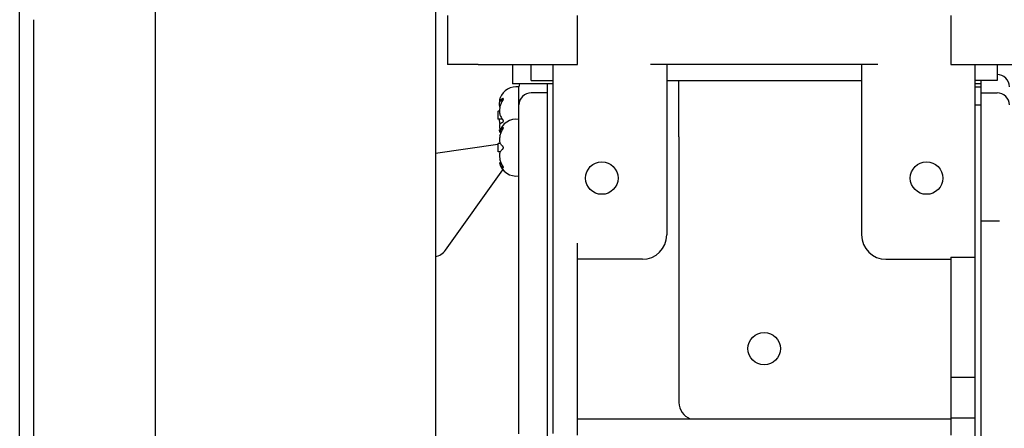
# Model space of a CAD drawing. Units: millimetres. Extents: x -173 to 291, y -191 to 313.
# Drawn here: x 100 to 221, y -75 to -25 of the extents above; entities that cross this region are included whole.
import ezdxf

# ---------------------------------------------------------------- set-up
doc = ezdxf.new("R2010")
doc.units = ezdxf.units.MM
doc.layers.add('1', color=7, linetype='Continuous')
doc.styles.add('CONVERTER_11', font='txt.shx', dxfattribs={"width": 0.9})
doc.dimstyles.new('ME10_DIM_14', dxfattribs={"dimtxt": 5, "dimasz": 3.5, "dimexe": 1.5, "dimexo": 0.5, "dimgap": 1, "dimtad": 1, "dimdec": 0, "dimdsep": 46, "dimtxsty": 'CONVERTER_11', "dimblk1": 'OPEN30', "dimblk2": 'OPEN30', "dimsah": 1, "dimcen": 0.09, "dimclrd": 2, "dimclre": 2, "dimclrt": 2, "dimadec": 0, "dimazin": 0, "dimtfac": 1, "dimtdec": 4, "dimtix": 1, "dimtmove": 0, "dimatfit": 3, "dimfxl": 1, "dimtolj": 1, "dimtzin": 0, "dimarcsym": 0})

# ---------------------------------------------------------------- blocks, each defined once
blk = doc.blocks.new('*D6')
at = {"layer": '1', "color": 2, "linetype": 'Continuous'}
for p, q in [((99.62, -89.1), (99.62, 109.1)), ((239.33, 59.48), (239.33, 109.1)), ((99.62, 107.6), (239.33, 107.6))]:
    blk.add_line(p, q, dxfattribs=at)
at = {"layer": '1', "color": 2}
for p, q in [((99.62, 107.6), (103.12, 108.53)), ((239.33, 107.6), (235.83, 108.53)), ((99.62, 107.6), (103.12, 106.66)), ((239.33, 107.6), (235.83, 106.66))]:
    blk.add_line(p, q, dxfattribs=at)
at = {"layer": '1', "color": 2, "insert": (162.32, 108.6), "char_height": 5, "attachment_point": 7, "rotation": 0.0001, "line_spacing_factor": 0.60024, "style": 'CONVERTER_11'}
blk.add_mtext('140', dxfattribs=at)
blk = doc.blocks.new('_OPEN30')
at = {"color": 0, "linetype": 'ByBlock', "lineweight": -2}
for p, q in [((-1, 0.267949), (0, 0)), ((0, 0), (-1, -0.267949)), ((0, 0), (-1, 0))]:
    blk.add_line(p, q, dxfattribs=at)

msp = doc.modelspace()

# ---------------------------------------------------------------- linework, layer by layer
at = {"color": 7, "linetype": 'Continuous'}
for p, q in [((116.327, -22.058), (116.327, -78.808)), ((150.827, -22.058), (150.827, -157.058)), ((101.327, -25.058), (101.327, -88.341)), ((152.327, -24.558), (152.327, -30.558)), ((168.327, -30.558), (168.327, -24.558)), ((214.327, -24.558), (214.327, -30.558)), ((156.079, -30.558), (152.327, -30.558)), ((156.079, -30.558), (160.327, -30.558)), ((160.327, -30.558), (162.627, -30.558)), ((160.327, -30.558), (160.327, -32.958)), ((162.627, -30.558), (165.327, -30.558)), ((162.627, -31.813), (162.627, -30.558)), ((165.327, -30.558), (168.327, -30.558)), ((165.327, -32.558), (165.327, -30.558)), ((179.327, -30.558), (177.327, -30.558)), ((179.327, -30.558), (179.327, -32.558)), ((203.327, -30.558), (179.327, -30.558)), ((205.327, -30.558), (203.327, -30.558)), ((203.327, -30.558), (203.327, -32.558)), ((214.327, -30.558), (217.327, -30.558)), ((217.327, -32.558), (217.327, -30.558)), ((217.327, -30.558), (220.027, -30.558)), ((220.027, -30.558), (222.327, -30.558)), ((220.027, -30.558), (220.027, -31.813)), ((162.627, -32.558), (162.627, -31.813)), ((162.627, -32.558), (162.627, -31.813)), ((162.627, -32.558), (165.327, -32.558)), ((165.327, -32.958), (165.327, -32.558)), ((179.327, -32.558), (179.327, -51.558)), ((179.327, -32.558), (203.327, -32.558)), ((203.327, -32.558), (203.327, -51.558)), ((217.327, -32.958), (217.327, -32.558)), ((220.027, -32.558), (217.327, -32.558)), ((218.027, -32.558), (218.027, -33.417)), ((220.027, -31.813), (220.027, -32.558)), ((220.027, -31.813), (220.027, -32.558)), ((165.327, -32.958), (160.327, -32.958)), ((161.127, -33.344), (161.127, -33.313)), ((161.127, -34.436), (161.127, -33.344)), ((161.127, -34.436), (161.127, -33.344)), ((164.627, -33.417), (164.627, -32.958)), ((164.627, -34.058), (164.627, -33.417)), ((165.327, -33.313), (165.327, -32.958)), ((165.327, -35.558), (165.327, -33.313)), ((217.327, -33.313), (217.327, -32.958)), ((218.027, -32.958), (217.327, -32.958)), ((217.327, -35.446), (217.327, -33.313)), ((217.327, -33.313), (218.027, -33.313)), ((218.027, -33.417), (218.027, -34.058)), ((159.127, -35.025), (158.741, -35.025)), ((158.784, -35.031), (159.123, -35.031)), ((161.127, -34.813), (161.127, -34.436)), ((161.127, -34.813), (161.127, -34.436)), ((161.127, -35.558), (161.127, -34.813)), ((161.127, -35.558), (161.127, -34.813)), ((164.627, -34.058), (162.627, -34.058)), ((164.627, -34.472), (164.627, -34.058)), ((164.627, -78.825), (164.627, -34.472)), ((218.027, -34.058), (218.027, -49.858)), ((218.027, -34.058), (220.027, -34.058)), ((158.541, -37.313), (158.541, -36.313)), ((158.728, -36.313), (158.541, -36.313)), ((158.784, -35.738), (158.802, -35.738)), ((161.127, -35.848), (161.127, -35.558)), ((161.127, -35.848), (161.127, -35.558)), ((161.127, -37.337), (161.127, -35.848)), ((161.127, -37.337), (161.127, -35.848)), ((165.327, -37.306), (165.327, -35.558)), ((217.327, -35.558), (217.327, -35.446)), ((217.327, -49.858), (217.327, -35.558)), ((217.327, -35.558), (218.027, -35.558)), ((159.097, -37.313), (158.541, -37.313)), ((161.127, -38.806), (161.127, -37.337)), ((161.127, -38.806), (161.127, -37.337)), ((161.127, -38.806), (161.127, -37.337)), ((165.327, -42.274), (165.327, -37.306)), ((158.786, -38.602), (158.741, -38.602)), ((158.784, -37.819), (158.862, -37.819)), ((158.784, -38.786), (158.992, -38.786)), ((159.126, -38.382), (159.205, -38.382)), ((161.127, -38.813), (161.127, -38.806)), ((161.127, -38.813), (161.127, -38.806)), ((161.127, -38.813), (161.127, -38.806)), ((158.93, -38.92), (158.728, -38.92)), ((161.127, -39.131), (161.127, -38.813)), ((161.127, -39.131), (161.127, -38.813)), ((161.127, -39.131), (161.127, -38.813)), ((161.127, -40.283), (161.127, -39.131)), ((161.127, -40.283), (161.127, -39.131)), ((161.127, -40.283), (161.127, -39.131)), ((150.827, -41.509), (158.537, -40.376)), ((158.541, -41.306), (158.541, -40.306)), ((158.826, -40.306), (158.541, -40.306)), ((161.127, -40.417), (161.127, -40.283)), ((161.127, -40.417), (161.127, -40.283)), ((161.127, -40.754), (161.127, -40.417)), ((161.127, -40.754), (161.127, -40.417)), ((161.127, -40.965), (161.127, -40.754)), ((161.127, -40.965), (161.127, -40.754)), ((161.127, -42.806), (161.127, -40.965)), ((161.127, -42.806), (161.127, -40.965)), ((158.826, -41.306), (158.541, -41.306)), ((165.327, -45.439), (165.327, -42.274)), ((152.06, -53.433), (159.136, -43.525)), ((158.93, -42.693), (158.728, -42.693)), ((158.784, -42.827), (158.992, -42.827)), ((159.126, -43.231), (159.205, -43.231)), ((161.127, -44.276), (161.127, -42.806)), ((161.127, -44.276), (161.127, -42.806)), ((161.127, -76.039), (161.127, -44.276)), ((165.327, -74.717), (165.327, -45.439)), ((217.327, -52.558), (217.327, -49.858)), ((218.027, -49.858), (218.027, -71.77)), ((218.327, -49.858), (218.027, -49.858)), ((220.027, -49.858), (218.327, -49.858)), ((220.327, -49.858), (220.027, -49.858)), ((168.327, -54.558), (168.327, -52.558)), ((217.327, -54.29), (217.327, -52.558)), ((176.327, -54.558), (168.327, -54.558)), ((168.327, -74.201), (168.327, -54.558)), ((206.327, -54.558), (214.327, -54.558)), ((214.327, -54.29), (217.327, -54.29)), ((214.327, -54.29), (214.327, -54.558)), ((214.327, -54.558), (214.327, -69.058)), ((217.327, -69.058), (217.327, -54.29)), ((214.327, -69.058), (217.327, -69.058)), ((214.327, -69.058), (214.327, -74.058)), ((217.327, -72.661), (217.327, -69.058)), ((217.327, -74.058), (217.327, -72.661)), ((218.027, -71.77), (218.027, -73.268)), ((218.027, -73.268), (218.027, -78.825)), ((165.327, -76.009), (165.327, -74.717)), ((168.327, -74.201), (214.327, -74.201)), ((168.327, -76.221), (168.327, -74.201)), ((214.327, -74.058), (214.327, -74.201)), ((214.327, -74.058), (217.327, -74.058)), ((214.327, -74.201), (214.327, -76.221)), ((217.327, -76.287), (217.327, -74.058))]:
    msp.add_line(p, q, dxfattribs=at)
for centre in [(171.327, -44.558), (211.327, -44.558), (191.327, -65.558)]:
    msp.add_circle(centre, 2, dxfattribs=at)
for centre, radius, start, end in [((220.027, -33.313), 1.5, 0, 90), ((160.771, -35.413), 2.1, 80.22662, 159.9106), ((162.627, -33.313), 1.5, 166.32027, 180), ((159.16, -34.863), 0.0885, 91.26301, 112.66963), ((162.627, -35.558), 1.5, 90, 180), ((220.027, -35.558), 1.5, 0, 90), ((167.527, -36.813), 9, 176.81526, 180), ((167.527, -36.813), 9, 180, 183.18474), ((160.771, -39.406), 2.1, 80.22662, 166.59774), ((160.274, -36.271), 1.572, 198.62755, 223.07929), ((160.177, -39.452), 1.544, 154.42586, 159.8241), ((160.271, -38.394), 1.568, 200.14994, 206.26458), ((160.771, -38.213), 2.1, 200.0894, 204.72588), ((167.527, -40.806), 9, 176.81526, 180), ((167.527, -40.806), 9, 180, 183.18474), ((160.771, -42.206), 2.1, 193.40226, 279.77338), ((160.177, -42.161), 1.544, 200.1759, 205.57414), ((176.327, -51.558), 3, 270, 0), ((206.327, -51.558), 3, 180, 270), ((150.432, -52.27), 2, 281.39267, 324.46232)]:
    msp.add_arc(centre, radius, start, end, dxfattribs=at)
for points, knots in [([(158.784, -34.732), (158.771, -34.774), (158.747, -34.845), (158.735, -34.935), (158.719, -34.997), (158.736, -35.019), (158.741, -35.025)], [0, 0, 0, 0, 0.13056585, 0.22275993, 0.28027601, 0.30325534, 0.30325534, 0.30325534, 0.30325534]), ([(158.784, -35.738), (158.775, -35.725), (158.754, -35.695), (158.74, -35.64), (158.73, -35.567), (158.726, -35.471), (158.731, -35.367), (158.742, -35.251), (158.758, -35.144), (158.777, -35.064), (158.784, -35.031)], [0, 0, 0, 0, 0.04747815, 0.10908485, 0.16679356, 0.26960118, 0.39729531, 0.47870431, 0.61876374, 0.72239362, 0.72239362, 0.72239362, 0.72239362]), ([(158.741, -35.025), (158.743, -35.024), (158.75, -35.023), (158.76, -35.015), (158.771, -35.005), (158.78, -34.996), (158.784, -34.991)], [0, 0, 0, 0, 0.008098643, 0.019722054, 0.035728145, 0.056193019, 0.056193019, 0.056193019, 0.056193019]), ([(158.784, -34.732), (158.785, -34.729), (158.788, -34.722), (158.791, -34.712), (158.795, -34.702), (158.797, -34.695), (158.798, -34.692)], [0, 0, 0, 0, 0.01056425, 0.021182477, 0.031777702, 0.042435574, 0.042435574, 0.042435574, 0.042435574]), ([(159.126, -34.782), (159.086, -34.798), (159.015, -34.827), (158.92, -34.88), (158.844, -34.932), (158.803, -34.972), (158.784, -34.991)], [0, 0, 0, 0, 0.12917326, 0.22972388, 0.32561715, 0.40350512, 0.40350512, 0.40350512, 0.40350512]), ([(158.786, -35.025), (158.786, -35.026), (158.785, -35.028), (158.785, -35.03), (158.784, -35.031)], [0, 0, 0, 0, 0.0030745157, 0.0061452502, 0.0061452502, 0.0061452502, 0.0061452502]), ([(158.784, -35.807), (158.802, -35.741), (158.839, -35.603), (158.915, -35.407), (159.008, -35.211), (159.085, -35.09), (159.126, -35.026)], [0, 0, 0, 0, 0.20665362, 0.4275382, 0.62942408, 0.85647138, 0.85647138, 0.85647138, 0.85647138]), ([(159.126, -35.026), (159.132, -35.017), (159.143, -35.001), (159.158, -34.975), (159.171, -34.95), (159.185, -34.921), (159.196, -34.89), (159.204, -34.859), (159.206, -34.831), (159.204, -34.808), (159.195, -34.791), (159.185, -34.782), (159.173, -34.776), (159.163, -34.775), (159.158, -34.775)], [0, 0, 0, 0, 0.03361446, 0.05916492, 0.08933606, 0.11838171, 0.15558589, 0.18816035, 0.2125503, 0.24049297, 0.25555179, 0.26927179, 0.28040157, 0.29654932, 0.29654932, 0.29654932, 0.29654932]), ([(158.784, -35.807), (158.776, -35.844), (158.757, -35.929), (158.742, -36.048), (158.73, -36.184), (158.726, -36.322), (158.73, -36.457), (158.741, -36.576), (158.756, -36.676), (158.776, -36.743), (158.784, -36.773)], [0, 0, 0, 0, 0.11363202, 0.26087863, 0.36061021, 0.5218422, 0.67394285, 0.76497974, 0.88182965, 0.97539146, 0.97539146, 0.97539146, 0.97539146]), ([(158.784, -35.738), (158.787, -35.74), (158.791, -35.745), (158.796, -35.75), (158.798, -35.753)], [0, 0, 0, 0, 0.010008834, 0.020306438, 0.020306438, 0.020306438, 0.020306438]), ([(158.784, -37.819), (158.776, -37.782), (158.757, -37.697), (158.742, -37.579), (158.731, -37.448), (158.729, -37.364), (158.728, -37.313)], [0, 0, 0, 0, 0.11363201, 0.26087863, 0.35639258, 0.51017354, 0.51017354, 0.51017354, 0.51017354]), ([(159.126, -37.679), (159.132, -37.677), (159.146, -37.67), (159.165, -37.653), (159.183, -37.631), (159.196, -37.602), (159.204, -37.57), (159.206, -37.534), (159.203, -37.499), (159.194, -37.463), (159.182, -37.429), (159.166, -37.398), (159.147, -37.369), (159.133, -37.353), (159.126, -37.345)], [0, 0, 0, 0, 0.01940944, 0.04753352, 0.07481673, 0.10400078, 0.14264245, 0.17201543, 0.21430748, 0.24698433, 0.28357804, 0.31994005, 0.35331456, 0.38551325, 0.38551325, 0.38551325, 0.38551325]), ([(158.758, -38.807), (158.751, -38.783), (158.74, -38.74), (158.733, -38.679), (158.719, -38.63), (158.736, -38.608), (158.741, -38.602)], [0, 0, 0, 0, 0.07484073, 0.13182609, 0.18934216, 0.2123215, 0.2123215, 0.2123215, 0.2123215]), ([(158.784, -37.888), (158.775, -37.901), (158.754, -37.931), (158.74, -37.986), (158.73, -38.059), (158.726, -38.156), (158.731, -38.26), (158.742, -38.375), (158.758, -38.483), (158.777, -38.562), (158.784, -38.596)], [0, 0, 0, 0, 0.04747815, 0.10908485, 0.16679356, 0.26960118, 0.39729531, 0.47870431, 0.61876374, 0.72239362, 0.72239362, 0.72239362, 0.72239362]), ([(158.784, -37.888), (158.803, -37.87), (158.844, -37.829), (158.92, -37.778), (159.015, -37.725), (159.086, -37.696), (159.126, -37.679)], [0, 0, 0, 0, 0.07789767, 0.17380435, 0.27434362, 0.4035051, 0.4035051, 0.4035051, 0.4035051]), ([(158.784, -37.819), (158.787, -37.828), (158.791, -37.846), (158.796, -37.865), (158.798, -37.874)], [0, 0, 0, 0, 0.028082308, 0.056472435, 0.056472435, 0.056472435, 0.056472435]), ([(159.126, -38.382), (159.085, -38.414), (159.012, -38.474), (158.917, -38.575), (158.841, -38.677), (158.802, -38.751), (158.784, -38.786)], [0, 0, 0, 0, 0.15509741, 0.28389518, 0.41641029, 0.53391316, 0.53391316, 0.53391316, 0.53391316]), ([(158.784, -39.363), (158.802, -39.294), (158.839, -39.152), (158.914, -38.949), (159.008, -38.746), (159.085, -38.621), (159.126, -38.555)], [0, 0, 0, 0, 0.21340033, 0.4411117, 0.6487864, 0.88169753, 0.88169753, 0.88169753, 0.88169753]), ([(158.804, -38.67), (158.8, -38.658), (158.794, -38.633), (158.787, -38.608), (158.784, -38.596)], [0, 0, 0, 0, 0.03894157, 0.077314435, 0.077314435, 0.077314435, 0.077314435]), ([(159.126, -38.555), (159.133, -38.544), (159.148, -38.521), (159.169, -38.484), (159.186, -38.449), (159.198, -38.419), (159.205, -38.396), (159.206, -38.376), (159.2, -38.358), (159.189, -38.356), (159.183, -38.355)], [0, 0, 0, 0, 0.03838682, 0.08341875, 0.12679345, 0.15489883, 0.18082831, 0.19940695, 0.2159048, 0.23115296, 0.23115296, 0.23115296, 0.23115296]), ([(159.183, -38.355), (159.18, -38.355), (159.171, -38.356), (159.158, -38.361), (159.142, -38.37), (159.132, -38.377), (159.126, -38.382)], [0, 0, 0, 0, 0.010125957, 0.02737938, 0.042164705, 0.064400883, 0.064400883, 0.064400883, 0.064400883]), ([(158.784, -39.363), (158.776, -39.4), (158.758, -39.485), (158.742, -39.602), (158.731, -39.732), (158.726, -39.857), (158.73, -39.977), (158.741, -40.076), (158.755, -40.156), (158.775, -40.207), (158.784, -40.229)], [0, 0, 0, 0, 0.11237978, 0.26091124, 0.35472921, 0.50420058, 0.63604401, 0.713075, 0.8042811, 0.87707806, 0.87707806, 0.87707806, 0.87707806]), ([(158.793, -38.92), (158.794, -38.922), (158.796, -38.927), (158.798, -38.932), (158.798, -38.934)], [0, 0, 0, 0, 0.007822194, 0.015675075, 0.015675075, 0.015675075, 0.015675075]), ([(158.908, -38.973), (158.904, -38.964), (158.897, -38.946), (158.89, -38.929), (158.886, -38.92)], [0, 0, 0, 0, 0.028659789, 0.057100648, 0.057100648, 0.057100648, 0.057100648]), ([(159.126, -40.633), (159.085, -40.601), (159.012, -40.541), (158.917, -40.439), (158.841, -40.338), (158.802, -40.264), (158.784, -40.229)], [0, 0, 0, 0, 0.15509741, 0.28389518, 0.41641029, 0.53391316, 0.53391316, 0.53391316, 0.53391316]), ([(158.784, -41.384), (158.802, -41.349), (158.841, -41.275), (158.917, -41.174), (159.012, -41.072), (159.085, -41.012), (159.126, -40.98)], [0, 0, 0, 0, 0.11751691, 0.25004863, 0.37883045, 0.53391316, 0.53391316, 0.53391316, 0.53391316]), ([(159.126, -40.98), (159.132, -40.975), (159.146, -40.963), (159.165, -40.939), (159.182, -40.911), (159.194, -40.88), (159.203, -40.845), (159.206, -40.81), (159.204, -40.771), (159.196, -40.736), (159.182, -40.702), (159.165, -40.674), (159.146, -40.65), (159.132, -40.638), (159.126, -40.633)], [0, 0, 0, 0, 0.02313476, 0.05677653, 0.08928984, 0.12313133, 0.1543776, 0.19706401, 0.22825779, 0.27099588, 0.30483737, 0.33735069, 0.37099245, 0.39412721, 0.39412721, 0.39412721, 0.39412721]), ([(158.784, -41.384), (158.775, -41.406), (158.755, -41.457), (158.741, -41.537), (158.73, -41.636), (158.726, -41.756), (158.731, -41.881), (158.742, -42.011), (158.758, -42.128), (158.776, -42.213), (158.784, -42.25)], [0, 0, 0, 0, 0.07279696, 0.16400306, 0.24103405, 0.37287747, 0.52234885, 0.61616682, 0.76469828, 0.87707806, 0.87707806, 0.87707806, 0.87707806]), ([(159.126, -43.058), (159.085, -42.992), (159.008, -42.867), (158.914, -42.664), (158.839, -42.461), (158.802, -42.319), (158.784, -42.25)], [0, 0, 0, 0, 0.23293426, 0.44063687, 0.66832211, 0.88169752, 0.88169752, 0.88169752, 0.88169752]), ([(158.784, -42.827), (158.802, -42.862), (158.841, -42.936), (158.917, -43.038), (159.012, -43.14), (159.085, -43.199), (159.126, -43.231)], [0, 0, 0, 0, 0.11751691, 0.25004863, 0.37883045, 0.53391316, 0.53391316, 0.53391316, 0.53391316]), ([(159.183, -43.258), (159.186, -43.258), (159.192, -43.258), (159.202, -43.251), (159.207, -43.236), (159.204, -43.216), (159.198, -43.191), (159.186, -43.162), (159.17, -43.131), (159.15, -43.096), (159.135, -43.072), (159.126, -43.058)], [0, 0, 0, 0, 0.00765293, 0.01772199, 0.03208459, 0.05430796, 0.07657584, 0.1093134, 0.14805532, 0.18102992, 0.2314744, 0.2314744, 0.2314744, 0.2314744]), ([(159.126, -43.231), (159.13, -43.235), (159.14, -43.242), (159.156, -43.251), (159.171, -43.257), (159.18, -43.258), (159.183, -43.258)], [0, 0, 0, 0, 0.017182946, 0.03701972, 0.054273142, 0.0643991, 0.0643991, 0.0643991, 0.0643991])]:
    msp.add_open_spline(points, degree=3, knots=knots, dxfattribs=at)
at = {"layer": '1', "color": 7, "linetype": 'Continuous'}
for q in [(180.827, -32.598), (180.827, -72.201)]:
    msp.add_line((180.827, -39.498), q, dxfattribs=at)
msp.add_arc((183.089, -72.115), 2.264, 182.16551, 247.12759, dxfattribs=at)

# ---------------------------------------------------------------- dimensions: what is measured, and where the dimension line sits
at = {"layer": '1'}
dim = msp.add_linear_dim(base=(99.624, 107.596), p1=(239.327, 58.985), p2=(99.624, -89.595), dimstyle='ME10_DIM_14', dxfattribs=at)
dim.commit()
dim.dimension.update_dxf_attribs({"geometry": '*D6', "text_midpoint": (167.566, 111.096), "text_rotation": 0.00014})

doc.saveas('drawing.dxf')
